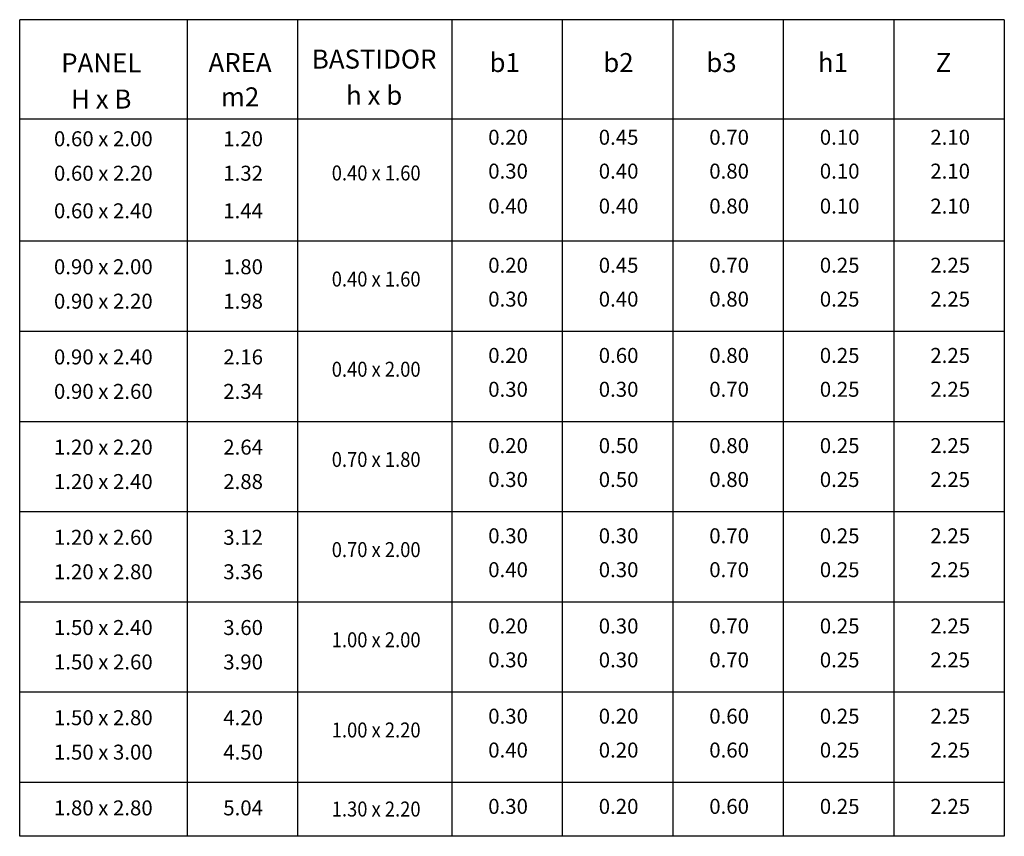
# Model space of a CAD drawing. Units: millimetres. Extents: x -211 to 763, y -403 to 123.
# Drawn here: x -165 to -162, y -68 to -66 of the extents above; entities that cross this region are included whole.
import ezdxf
from ezdxf.enums import TextEntityAlignment as Align

# ---------------------------------------------------------------- set-up
doc = ezdxf.new("R2010")
doc.units = ezdxf.units.MM
doc.header["$LTSCALE"] = 10
doc.layers.add('CUADRO', color=75, linetype='CONTINUOUS')
doc.layers.add('TEXTO10', color=7, linetype='CONTINUOUS')
doc.styles.add('L60_1-250', font='romans.shx', dxfattribs={"height": 0.375})
doc.styles.add('L80_1-25', font='romans.shx', dxfattribs={"height": 0.0475})

msp = doc.modelspace()

# ---------------------------------------------------------------- linework, layer by layer
at = {"layer": 'CUADRO'}
for p, q in [((-164.92305, -68.27566), (-164.92305, -65.82338)), ((-161.96489, -65.82338), (-164.92305, -65.82338)), ((-164.42026, -65.82338), (-164.42026, -68.27566)), ((-164.0882, -65.82338), (-164.0882, -68.27566)), ((-163.62519, -65.82338), (-163.62519, -68.27566)), ((-163.29313, -65.82338), (-163.29313, -68.27566)), ((-162.96107, -65.82338), (-162.96107, -68.27566)), ((-162.62901, -65.82338), (-162.62901, -68.27566)), ((-162.29695, -65.82338), (-162.29695, -68.27566)), ((-161.96489, -65.82338), (-161.96489, -68.27566)), ((-161.96489, -66.12208), (-164.92305, -66.12208)), ((-161.96489, -66.48894), (-164.92305, -66.48894)), ((-161.96489, -66.75978), (-164.92305, -66.75978)), ((-161.96489, -67.03062), (-164.92305, -67.03062)), ((-161.96489, -67.30146), (-164.92305, -67.30146)), ((-161.96489, -67.57231), (-164.92305, -67.57231)), ((-161.96489, -67.84315), (-164.92305, -67.84315)), ((-161.96489, -68.11399), (-164.92305, -68.11399)), ((-161.96489, -68.27566), (-164.92305, -68.27566))]:
    msp.add_line(p, q, dxfattribs=at)

# ---------------------------------------------------------------- texts
at = {"layer": 'TEXTO10', "color": 3, "style": 'L80_1-25'}
for s, p in [('PANEL', (-164.67795, -65.95298)), ('BASTIDOR', (-163.85811, -65.94171)), ('h x b', (-163.85811, -66.05048)), ('H x B', (-164.67795, -66.06175))]:
    msp.add_text(s, height=0.057, dxfattribs=at).set_placement(p, align=Align.MIDDLE_CENTER)
for s, p in [('AREA', (-164.26096, -65.95948)), ('b1', (-163.46589, -65.95948)), ('b2', (-163.12418, -65.95948)), ('b3', (-162.81465, -65.95948)), ('h1', (-162.4799, -65.95948)), ('Z', (-162.14785, -65.95948)), ('m2', (-164.26096, -66.06251))]:
    msp.add_text(s, height=0.057, dxfattribs=at).set_placement(p, align=Align.MIDDLE)
at = {"layer": 'TEXTO10', "style": 'L60_1-250'}
for s, p in [('0.60 x 2.00', (-164.67178, -66.18681)), ('1.20', (-164.25177, -66.18681)), ('0.20', (-163.45576, -66.18223)), ('0.45', (-163.1237, -66.18223)), ('0.70', (-162.79164, -66.18223)), ('0.10', (-162.45958, -66.18223)), ('2.10', (-162.12752, -66.18223)), ('0.60 x 2.20', (-164.67178, -66.29025)), ('1.32', (-164.25177, -66.29025)), ('0.30', (-163.45576, -66.284)), ('0.40', (-163.1237, -66.284)), ('0.80', (-162.79164, -66.284)), ('0.10', (-162.45958, -66.284)), ('2.10', (-162.12752, -66.284)), ('0.60 x 2.40', (-164.67178, -66.40319)), ('1.44', (-164.25177, -66.40319)), ('0.40', (-163.45576, -66.38895)), ('0.40', (-163.1237, -66.38895)), ('0.80', (-162.79164, -66.38895)), ('0.10', (-162.45958, -66.38895)), ('2.10', (-162.12752, -66.38895)), ('0.90 x 2.00', (-164.67178, -66.57113)), ('1.80', (-164.25177, -66.57113)), ('0.20', (-163.45576, -66.56654)), ('0.45', (-163.1237, -66.56654)), ('0.70', (-162.79164, -66.56654)), ('0.25', (-162.45958, -66.56654)), ('2.25', (-162.12752, -66.56654)), ('0.90 x 2.20', (-164.67178, -66.67457)), ('1.98', (-164.25177, -66.67457)), ('0.30', (-163.45576, -66.66831)), ('0.40', (-163.1237, -66.66831)), ('0.80', (-162.79164, -66.66831)), ('0.25', (-162.45958, -66.66831)), ('2.25', (-162.12752, -66.66831)), ('0.90 x 2.40', (-164.67178, -66.84197)), ('2.16', (-164.25177, -66.84197)), ('0.20', (-163.45576, -66.83739)), ('0.60', (-163.1237, -66.83739)), ('0.80', (-162.79164, -66.83739)), ('0.25', (-162.45958, -66.83739)), ('2.25', (-162.12752, -66.83739)), ('0.30', (-163.45576, -66.93916)), ('0.30', (-163.1237, -66.93916)), ('0.70', (-162.79164, -66.93916)), ('0.25', (-162.45958, -66.93916)), ('2.25', (-162.12752, -66.93916)), ('0.90 x 2.60', (-164.67178, -66.94541)), ('2.34', (-164.25177, -66.94541)), ('1.20 x 2.20', (-164.67178, -67.11281)), ('2.64', (-164.25177, -67.11281)), ('0.20', (-163.45576, -67.10823)), ('0.50', (-163.1237, -67.10823)), ('0.80', (-162.79164, -67.10823)), ('0.25', (-162.45958, -67.10823)), ('2.25', (-162.12752, -67.10823)), ('1.20 x 2.40', (-164.67178, -67.21625)), ('2.88', (-164.25177, -67.21625)), ('0.30', (-163.45576, -67.21)), ('0.50', (-163.1237, -67.21)), ('0.80', (-162.79164, -67.21)), ('0.25', (-162.45958, -67.21)), ('2.25', (-162.12752, -67.21)), ('1.20 x 2.60', (-164.67178, -67.38365)), ('3.12', (-164.25177, -67.38365)), ('0.30', (-163.45576, -67.37907)), ('0.30', (-163.1237, -67.37907)), ('0.70', (-162.79164, -67.37907)), ('0.25', (-162.45958, -67.37907)), ('2.25', (-162.12752, -67.37907)), ('1.20 x 2.80', (-164.67178, -67.48709)), ('3.36', (-164.25177, -67.48709)), ('0.40', (-163.45576, -67.48084)), ('0.30', (-163.1237, -67.48084)), ('0.70', (-162.79164, -67.48084)), ('0.25', (-162.45958, -67.48084)), ('2.25', (-162.12752, -67.48084)), ('0.20', (-163.45576, -67.64991)), ('0.30', (-163.1237, -67.64991)), ('0.70', (-162.79164, -67.64991)), ('0.25', (-162.45958, -67.64991)), ('2.25', (-162.12752, -67.64991)), ('1.50 x 2.40', (-164.67178, -67.65449)), ('3.60', (-164.25177, -67.65449)), ('1.50 x 2.60', (-164.67178, -67.75793)), ('3.90', (-164.25177, -67.75793)), ('0.30', (-163.45576, -67.75168)), ('0.30', (-163.1237, -67.75168)), ('0.70', (-162.79164, -67.75168)), ('0.25', (-162.45958, -67.75168)), ('2.25', (-162.12752, -67.75168)), ('1.50 x 2.80', (-164.67178, -67.92533)), ('4.20', (-164.25177, -67.92533)), ('0.30', (-163.45576, -67.92075)), ('0.20', (-163.1237, -67.92075)), ('0.60', (-162.79164, -67.92075)), ('0.25', (-162.45958, -67.92075)), ('2.25', (-162.12752, -67.92075)), ('1.50 x 3.00', (-164.67178, -68.02877)), ('4.50', (-164.25177, -68.02877)), ('0.40', (-163.45576, -68.02252)), ('0.20', (-163.1237, -68.02252)), ('0.60', (-162.79164, -68.02252)), ('0.25', (-162.45958, -68.02252)), ('2.25', (-162.12752, -68.02252)), ('1.80 x 2.80', (-164.67178, -68.19617)), ('5.04', (-164.25177, -68.19617)), ('0.30', (-163.45576, -68.19159)), ('0.20', (-163.1237, -68.19159)), ('0.60', (-162.79164, -68.19159)), ('0.25', (-162.45958, -68.19159)), ('2.25', (-162.12752, -68.19159))]:
    msp.add_text(s, height=0.045, dxfattribs=at).set_placement(p, align=Align.MIDDLE)
at = {"layer": 'TEXTO10', "style": 'L60_1-250', "width": 0.9}
for s, p in [('0.40 x 1.60', (-163.85206, -66.28949)), ('0.40 x 1.60', (-163.85206, -66.60804)), ('0.40 x 2.00', (-163.85206, -66.87888)), ('0.70 x 1.80', (-163.85206, -67.14973)), ('0.70 x 2.00', (-163.85206, -67.42057)), ('1.00 x 2.00', (-163.85206, -67.69141)), ('1.00 x 2.20', (-163.85206, -67.96225)), ('1.30 x 2.20', (-163.85206, -68.19962))]:
    msp.add_text(s, height=0.045, dxfattribs=at).set_placement(p, align=Align.MIDDLE)

doc.saveas('drawing.dxf')
